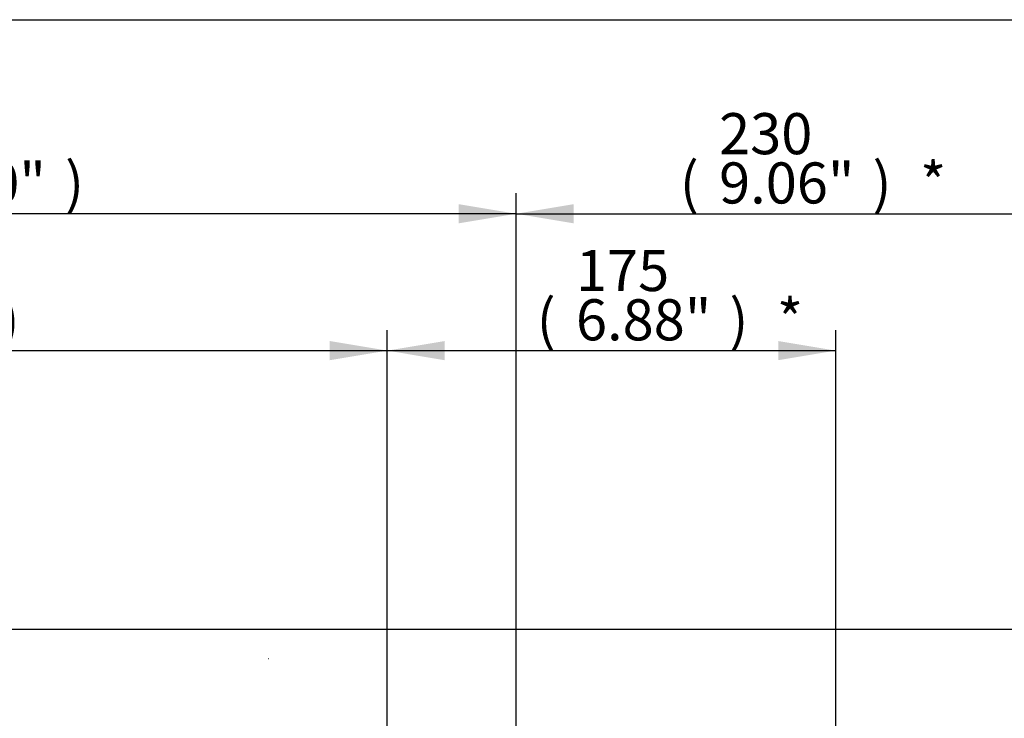
# Paper-space layout 'Sheet1' of a CAD drawing. Units: millimetres. Extents: x 0 to 594, y 0 to 420.
# Drawn here: x 197 to 273, y 356 to 410 of the extents above; entities that cross this region are included whole.
import ezdxf
from ezdxf.enums import TextEntityAlignment as Align
from ezdxf.lldxf.tags import DXFTag

# ---------------------------------------------------------------- set-up
doc = ezdxf.new("R2010")
doc.units = ezdxf.units.MM
for name, color, linetype in [('Default', 7, 'Continuous'), ('PART4', 7, 'Continuous'), ('TSH-1', 7, 'Continuous')]:
    doc.layers.add(name, color=color, linetype=linetype)
doc.styles.add('SEACAD_Arial', font='arial.ttf')
tags = doc.linetypes.add('HIDDEN2', pattern=[4.7625, 3.175, -1.5875]).pattern_tags.tags
tags[6:7] = [DXFTag(74, 4), DXFTag(75, 0), DXFTag(340, '0'), DXFTag(46, 0.0), DXFTag(50, 0.0), DXFTag(44, 0.0), DXFTag(45, 0.0)]
tags[4:5] = [DXFTag(74, 4), DXFTag(75, 0), DXFTag(340, '0'), DXFTag(46, 0.0), DXFTag(50, 0.0), DXFTag(44, 0.0), DXFTag(45, 0.0)]

# ---------------------------------------------------------------- blocks, each defined once
blk = doc.blocks.new('SE3')
at = {"layer": 'PART4', "color": 7, "linetype": 'HIDDEN2'}
blk.add_line((216.084, 360.213), (216.059, 360.213), dxfattribs=at)
blk = doc.blocks.new('GDimGGroup11')
at = {"layer": 'Default', "linetype": 'Continuous'}
for points in [[(153.456, 384.965), (148.976, 384.218), (153.456, 383.471)], [(220.823, 384.965), (220.823, 383.471), (225.303, 384.218)]]:
    blk.add_hatch(color=7, dxfattribs=at).paths.add_polyline_path(points)
at = {"layer": 'Default', "color": 7, "linetype": 'Continuous'}
for p, q in [((148.976, 341.5), (148.976, 385.818)), ((225.303, 323.885), (225.303, 385.818)), ((148.976, 384.218), (225.303, 384.218))]:
    blk.add_line(p, q, dxfattribs=at)
at = {"layer": 'Default', "color": 7, "linetype": 'Continuous', "style": 'SEACAD_Arial'}
for s, p in [('382', (180.704, 392.058)), ('(', (177.643, 388.218)), ('15.02"', (180.704, 388.218)), (')', (195.174, 388.218))]:
    blk.add_text(s, height=3.2, dxfattribs=at).set_placement(p, align=Align.TOP_LEFT)
blk = doc.blocks.new('GDimGGroup12')
at = {"layer": 'Default', "linetype": 'Continuous'}
for points in [[(229.782, 384.965), (225.302, 384.218), (229.782, 383.471)], [(255.778, 384.965), (255.778, 383.471), (260.258, 384.218)]]:
    blk.add_hatch(color=7, dxfattribs=at).paths.add_polyline_path(points)
at = {"layer": 'Default', "color": 7, "linetype": 'Continuous'}
for p, q in [((225.302, 323.653), (225.302, 385.818)), ((260.258, 325.908), (260.258, 385.818)), ((225.302, 384.218), (260.258, 384.218))]:
    blk.add_line(p, q, dxfattribs=at)
at = {"layer": 'Default', "color": 7, "linetype": 'Continuous', "style": 'SEACAD_Arial'}
for s, p in [('175', (240.014, 392.058)), ('(', (236.953, 388.218)), ('6.88"', (240.014, 388.218)), (')', (251.979, 388.218)), ('*', (255.68, 388.218))]:
    blk.add_text(s, height=3.2, dxfattribs=at).set_placement(p, align=Align.TOP_LEFT)
blk = doc.blocks.new('GDimGGroup13')
at = {"layer": 'Default', "linetype": 'Continuous'}
blk.add_hatch(color=7, dxfattribs=at).paths.add_polyline_path([(230.863, 395.628), (230.863, 394.135), (235.343, 394.881)])
at = {"layer": 'Default', "color": 7, "linetype": 'Continuous'}
for p, q in [((235.343, 323.885), (235.343, 396.481)), ((235.343, 394.881), (148.976, 394.881))]:
    blk.add_line(p, q, dxfattribs=at)
at = {"layer": 'Default', "color": 7, "linetype": 'Continuous', "style": 'SEACAD_Arial'}
for s, p in [(')', (200.194, 398.881)), ('17.00"', (185.724, 398.881))]:
    blk.add_text(s, height=3.2, dxfattribs=at).set_placement(p, align=Align.TOP_LEFT)
blk = doc.blocks.new('GDimGGroup14')
at = {"layer": 'Default', "linetype": 'Continuous'}
for points in [[(239.823, 395.628), (235.343, 394.881), (239.823, 394.135)], [(276.863, 395.628), (276.863, 394.135), (281.343, 394.881)]]:
    blk.add_hatch(color=7, dxfattribs=at).paths.add_polyline_path(points)
at = {"layer": 'Default', "color": 7, "linetype": 'Continuous'}
for p, q in [((235.343, 323.885), (235.343, 396.481)), ((281.343, 323.885), (281.343, 396.481)), ((235.343, 394.881), (281.343, 394.881))]:
    blk.add_line(p, q, dxfattribs=at)
at = {"layer": 'Default', "color": 7, "linetype": 'Continuous', "style": 'SEACAD_Arial'}
for s, p in [('230', (251.17, 402.721)), ('(', (248.11, 398.881)), (')', (263.136, 398.881)), ('*', (266.836, 398.881)), ('9.06"', (251.17, 398.881))]:
    blk.add_text(s, height=3.2, dxfattribs=at).set_placement(p, align=Align.TOP_LEFT)
blk = doc.blocks.new('GDimGGroup15')
at = {"layer": 'Default', "color": 7, "linetype": 'Continuous'}
blk.add_line((194.016, 362.52), (298.755, 362.52), dxfattribs=at)

psp = doc.layouts.new('Sheet1')

# ---------------------------------------------------------------- linework, layer by layer
at = {"layer": 'Default', "color": 7, "linetype": 'Continuous'}
psp.add_line((14, 410), (587, 410), dxfattribs=at)

# ---------------------------------------------------------------- block references
at = {"layer": 'Default'}
for name in ['GDimGGroup13', 'GDimGGroup14', 'GDimGGroup11', 'GDimGGroup12', 'GDimGGroup15']:
    psp.add_blockref(name, (0, 0), dxfattribs=at)
at = {"layer": 'TSH-1'}
psp.add_blockref('SE3', (0, 0), dxfattribs=at)

doc.saveas('drawing.dxf')
